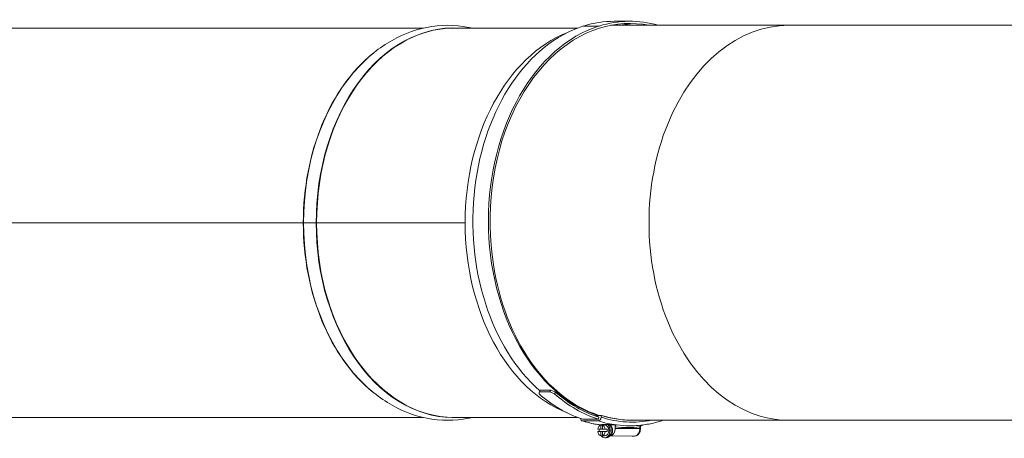
# Model space of a CAD drawing. Units: millimetres. Extents: x -10178 to 19189, y -1012 to 13356.
# Drawn here: x -3166 to -2630, y 2773 to 3001 of the extents above; entities that cross this region are included whole.
import ezdxf

# ---------------------------------------------------------------- set-up
doc = ezdxf.new("R2010")
doc.units = ezdxf.units.MM
doc.linetypes.add('L.PUNKTOWA_C', pattern=[210.526293, 131.578995, -32.894699, 13.1579, -32.894699])
doc.layers.add('ERGO', color=3, linetype='Continuous', lineweight=15)
doc.layers.add('Znacznik środka (ISO)', color=40, linetype='L.PUNKTOWA_C', lineweight=9)

# ---------------------------------------------------------------- blocks, each defined once
blk = doc.blocks.new('ERGO LUX-D_3-R #4')
at = {"layer": 'ERGO'}
for p, q in [((-1440.09, 107.5), (-1343.28, 107.5)), ((-1429.7, 109.7), (-1438.18, 109.7)), ((-1131.15, 107.5), (-1343.28, 107.5)), ((-1542.11, 106), (-1900.06, 106)), ((-1458.15, 106), (-1525.29, 106)), ((-1446.41, 107.12), (-1454.89, 107.12)), ((-1975.01, 0), (-1607.53, 0)), ((-1704.6, 0), (-1702, 0)), ((-1700.24, 0), (-1700.24, 0)), ((-1698.47, 0), (-1698.47, 0)), ((-1607.53, 0), (-1607.39, 0)), ((-1607.39, 0), (-1606.9, 0)), ((-1607.39, 0), (-1600.49, 0)), ((-1600.49, 0), (-1606.9, 0)), ((-1600.49, 0), (-1600.25, 0)), ((-1600.25, 0), (-1599.89, 0)), ((-1600.25, 0), (-1519.39, 0)), ((-1607.53, 0), (-1975.01, 0)), ((-1607.39, 0), (-1607.53, 0)), ((-1607.39, 0), (-1606.9, 0)), ((-1600.49, 0), (-1607.39, 0)), ((-1606.9, 0), (-1600.49, 0)), ((-1600.25, 0), (-1600.49, 0)), ((-1600.25, 0), (-1599.89, 0)), ((-1519.39, 0), (-1600.25, 0)), ((-1478.94, -92.07), (-1478.48, -91.06)), ((-1478.48, -91.06), (-1472.82, -91.06)), ((-1472.82, -91.06), (-1473.28, -92.07)), ((-1473.28, -92.07), (-1478.94, -92.07)), ((-1470.67, -93.14), (-1470.21, -92.14)), ((-1542.11, -106), (-1900.06, -106)), ((-1458.16, -106), (-1525.29, -106)), ((-1455.34, -106.98), (-1446.86, -106.98)), ((-1448.69, -105.12), (-1446.56, -105.12)), ((-1446.86, -106.98), (-1446.67, -105.81)), ((-1446.56, -105.12), (-1446.52, -104.83)), ((-1446.52, -104.83), (-1445.1, -104.83)), ((-1445.12, -104.93), (-1445.27, -105.9)), ((-1446.99, -107.86), (-1455.48, -107.86)), ((-1446.29, -112.41), (-1447.21, -112.41)), ((-1447.21, -112.41), (-1445.59, -112.41)), ((-1446.29, -112.41), (-1444.68, -112.41)), ((-1445.59, -110.13), (-1444.67, -110.13)), ((-1445.59, -112.41), (-1445.59, -110.13)), ((-1444.68, -112.41), (-1445.59, -112.41)), ((-1445.49, -110.06), (-1445.24, -110.06)), ((-1444.95, -109.75), (-1441.78, -109.75)), ((-1444.67, -110.13), (-1444.68, -112.41)), ((-1444.68, -112.41), (-1443.76, -112.41)), ((-1444.68, -112.41), (-1444.68, -112.41)), ((-1444.68, -112.41), (-1443.06, -112.41)), ((-1443.75, -110.13), (-1444.67, -110.13)), ((-1443.36, -110.06), (-1444.21, -110.06)), ((-1443.76, -112.41), (-1442.14, -112.41)), ((-1443.06, -112.41), (-1442.14, -112.41)), ((-1440.79, -110.06), (-1437, -110.06)), ((-1437.71, -111.07), (-1437.71, -112.06)), ((-1424.28, -112.08), (-1437.71, -112.06)), ((-1428.28, -107.5), (-1343.28, -107.5)), ((-1424.27, -111.17), (-1424.28, -112.08)), ((-1423.98, -112.08), (-1423.98, -111.17)), ((-1343.28, -107.5), (-1131.15, -107.5)), ((-1445.6, -113.71), (-1447.21, -113.71)), ((-1445.6, -113.71), (-1444.68, -113.71)), ((-1445.6, -115.99), (-1445.6, -113.71)), ((-1444.68, -115.99), (-1445.6, -115.99)), ((-1443.07, -113.71), (-1444.68, -113.71)), ((-1444.68, -113.71), (-1444.68, -115.99)), ((-1444.68, -115.99), (-1444.68, -115.99)), ((-1444.68, -115.99), (-1443.76, -115.99)), ((-1443.37, -116.06), (-1444.22, -116.06)), ((-1442.67, -117.06), (-1443.37, -117.06)), ((-1442.15, -113.71), (-1443.07, -113.71)), ((-1428.52, -116.08), (-1440.8, -116.07)), ((-1428.52, -116.08), (-1440.8, -116.07)), ((-1440.54, -116.06), (-1440.79, -116.06)), ((-1440.54, -116.06), (-1427.11, -116.08)), ((-1427.11, -116.08), (-1428.52, -116.08)), ((-1428.52, -116.08), (-1427.11, -116.08))]:
    blk.add_line(p, q, dxfattribs=at)
for centre, major_axis, ratio, start_param, end_param in [((-1438.18, 0), (0, 109.7), 0.707107, 0, 0.217114), ((-1429.7, 0), (0, 109.7), 0.707107, 6.082576, 6.5003), ((-1429.7, 0), (0, 108.5), 0.707107, 6.147312, 6.5003), ((-1438.18, 0), (0, 108.5), 0.707107, 6.147312, 6.227858), ((-1343.28, 0), (0, 107.5), 0.707107, 0, 3.141593), ((-1525.48, 0), (0, 106.08), 0.707107, 6.24477, 7.853973), ((-1525.29, 0), (0, 106), 0.707107, 0, 1.570788), ((-1443.37, 0), (0, -107.5), 0.707107, 3.412428, 6.011333), ((-1438.33, 0.98), (0, 108.7), 0.707107, 0.217114, 2.588783), ((-1429.85, 0.98), (0, 107.5), 0.707107, 0.217114, 1.792562), ((-1429.85, 0.98), (0, -108.7), 0.707107, 3.358707, 6.063967), ((-1532.57, 0), (0, 106), 0.707107, 0.517304, 1.570788), ((-1532.38, 0), (0, 106.08), 0.707107, 0.690397, 1.570788), ((-1738.13, 0), (0, 2.39), 0.707107, 1.570409, 1.571184), ((-1738.13, 0), (0, -2.39), 0.707107, 1.570409, 1.571184), ((-1737.7, 0), (0, 3), 0.707107, 4.712081, 4.712697), ((-1733.83, 0), (0, -3.5), 0.707107, 1.570532, 1.571061), ((-1709.22, 0), (0, -4.45), 0.707107, 4.712181, 4.712597), ((-1709.85, 0), (0, 2.39), 0.707107, 1.570409, 1.571184), ((-1709.85, 0), (0, -2.39), 0.707107, 1.570409, 1.571184), ((-1709.41, 0), (0, 3), 0.707107, 4.712081, 4.712697), ((-1709.22, 0), (0, 3), 0.707107, 4.712081, 4.712697), ((-1709.22, 0), (0, 4.45), 0.707107, 4.712181, 4.712597), ((-1532.57, 0), (0, 106), 0.707107, 1.570805, 2.624288), ((-1532.38, 0), (0, 106.08), 0.707107, 1.570805, 2.451196), ((-1525.48, 0), (0, -106.08), 0.707107, 4.712398, 6.3216), ((-1525.29, 0), (0, -106), 0.707107, 4.712398, 6.283185), ((-1429.7, 0), (0, -107.5), 0.707107, 4.924852, 6.060036), ((-1431.11, 0), (-142.61, 55.45), 0.653964, 1.53238, 1.550814), ((-1436.77, 0), (42.62, 109.62), 0.098856, 2.605208, 2.62344), ((-1438.18, 0), (0, -109.7), 0.707107, 5.726617, 6.060115), ((-1431.11, 0), (-144.19, 56.06), 0.653964, 1.53238, 1.550613), ((-1429.7, 0), (0, -109.7), 0.707107, 5.726617, 6.060115), ((-1429.7, 0), (0, -108.5), 0.707107, 5.726819, 6.060072), ((-1455.17, -105.9), (-0.6, -1.91), 0.690184, 5.269973, 6.497318), ((-1446.69, -105.9), (-0.6, -1.91), 0.690184, 0.214132, 1.784929), ((-1428.43, 0.98), (0, -109.5), 0.707107, 6.063967, 6.420017), ((-1446.53, -104.93), (-0.6, -1.91), 0.690184, 1.784929, 1.832208), ((-1428.43, 0.98), (0, -108.5), 0.707107, 6.063967, 6.303988), ((-1438.33, 0.98), (0, -111.5), 0.707107, 6.063967, 6.192327), ((-1445.14, -113.06), (0, 3), 0.707106, 0.219451, 1.353449), ((-1429.85, 0.98), (0, -111.5), 0.707107, 6.063967, 6.192327), ((-1444.22, -113.06), (0, 3), 0.707106, 1.353449, 1.78978), ((-1438.33, 0.98), (0, -111.5), 0.707107, 6.192327, 6.193933), ((-1443.37, -113.06), (-0.01, -4), 0.707106, 5.534163, 8.830166), ((-1443.37, -113.06), (-0.01, -4), 0.707106, 3.738308, 3.891117), ((-1444.22, -113.06), (0, 3), 0.707106, 6.065838, 6.500532), ((-1445.14, -113.06), (0, 3), 0.707106, 4.931839, 6.065838), ((-1443.37, -113.06), (0, 3), 0.707106, 3.141593, 6.283185), ((-1442.66, -113.06), (-0.01, -4), 0.707106, 0, 2.498429), ((-1444.22, -113.06), (0, -3), 0.707106, 1.353449, 1.790247), ((-1441.25, -113.06), (0, 3), 0.707106, 3.394272, 6.030506), ((-1440.54, -112.06), (-0.01, -4), 0.707106, 0.001052, 1.571848), ((-1430.55, 0.98), (0, -112.5), 0.707107, 6.193127, 6.362219), ((-1429.85, 0.98), (0, -111.5), 0.707107, 6.192327, 6.283185), ((-1427.1, -112.08), (-0.01, -4), 0.707106, 0.001052, 1.571848), ((-1424.98, -112.08), (1, -0.001), 0.000744, 0, 0.785398), ((-1424.98, -110.99), (0.998, -0.064), 0.061962, 5.506842, 6.283185), ((-1424.98, -111.17), (1, -0.001), 0.000744, 0, 0.785398), ((-1423.44, -111.17), (0, 1), 0.54306, 1.456789, 1.572205), ((-1413.17, -105.95), (0.6, -1.91), 0.690506, 0, 0.444188), ((-1445.14, -113.06), (0, -3), 0.707106, 4.931839, 6.065838), ((-1445.14, -113.06), (0, -3), 0.707106, 0.219451, 1.353449), ((-1444.22, -113.06), (0, -3), 0.707106, 6.065838, 6.502636)]:
    blk.add_ellipse(centre, major_axis=major_axis, ratio=ratio, start_param=start_param, end_param=end_param, dxfattribs=at)
for points, knots in [([(-1580.15, 81.79), (-1574.67, 88.19), (-1568.47, 93.62), (-1555.01, 101.99), (-1547.75, 104.92), (-1532.78, 107.86), (-1525.09, 107.86), (-1516.99, 106.27), (-1516.37, 106.14), (-1515.76, 106)], [2.4511959, 2.4511959, 2.4511959, 2.4511959, 2.7273546, 2.7273546, 3.0035133, 3.0035133, 3.279672, 3.279672, 3.3024163, 3.3024163, 3.3024163, 3.3024163]), ([(-1515.76, -106), (-1516.37, -106.14), (-1516.99, -106.27), (-1525.09, -107.86), (-1532.78, -107.86), (-1547.75, -104.92), (-1555.01, -101.99), (-1568.47, -93.62), (-1574.67, -88.19), (-1580.15, -81.79)], [6.1223616, 6.1223616, 6.1223616, 6.1223616, 6.145106, 6.145106, 6.4212647, 6.4212647, 6.6974233, 6.6974233, 6.973582, 6.973582, 6.973582, 6.973582]), ([(-1445.1, -104.83), (-1439.66, -106.58), (-1434.1, -107.48), (-1428.44, -107.5), (-1428.36, -107.5), (-1428.28, -107.5)], [0.120671, 0.120671, 0.120671, 0.120671, 2.489314, 2.489314, 2.522277, 2.522277, 2.522277, 2.522277]), ([(-1445.32, -110.09), (-1445.33, -110.09), (-1445.35, -110.09), (-1446.53, -109.94), (-1447.69, -109.76), (-1450.02, -109.33), (-1451.18, -109.07), (-1453.48, -108.49), (-1454.63, -108.17), (-1455.77, -107.81)], [0.0871433, 0.0871433, 0.0871433, 0.0871433, 0.0876872, 0.0876872, 0.1315308, 0.1315308, 0.1753744, 0.1753744, 0.2192179, 0.2192179, 0.2192179, 0.2192179]), ([(-1437, -110.06), (-1437.09, -110.06), (-1437.19, -110.09), (-1437.35, -110.19), (-1437.44, -110.27), (-1437.56, -110.44), (-1437.62, -110.57), (-1437.69, -110.8), (-1437.71, -110.94), (-1437.71, -111.07)], [0.2967814, 0.2967814, 0.2967814, 0.2967814, 0.333758, 0.333758, 0.3708109, 0.3708109, 0.4079554, 0.4079554, 0.4451743, 0.4451743, 0.4451743, 0.4451743]), ([(-1429.85, -110.52), (-1428.69, -110.52), (-1427.52, -110.49), (-1425.2, -110.35), (-1424.04, -110.24), (-1421.73, -109.95), (-1420.58, -109.78), (-1418.27, -109.35), (-1417.13, -109.1), (-1414.84, -108.53), (-1413.71, -108.22), (-1412.57, -107.86)], [0, 0, 0, 0, 0.0434229, 0.0434229, 0.0868457, 0.0868457, 0.1302686, 0.1302686, 0.1736915, 0.1736915, 0.2171144, 0.2171144, 0.2171144, 0.2171144]), ([(-1427.11, -116.08), (-1426.79, -116.08), (-1426.48, -116.02), (-1425.89, -115.8), (-1425.61, -115.63), (-1425.08, -115.18), (-1424.85, -114.89), (-1424.46, -114.26), (-1424.3, -113.91), (-1424.08, -113.18), (-1424.02, -112.79), (-1423.99, -112.3), (-1423.98, -112.19), (-1423.98, -112.08)], [0, 0, 0, 0, 0.263879, 0.263879, 0.542499, 0.542499, 0.855448, 0.855448, 1.169607, 1.169607, 1.483766, 1.483766, 1.570796, 1.570796, 1.570796, 1.570796]), ([(-1422.74, -110.08), (-1422.86, -110.1), (-1422.98, -110.13), (-1423.26, -110.22), (-1423.43, -110.28), (-1423.68, -110.41), (-1423.77, -110.46), (-1423.95, -110.58), (-1424.03, -110.66), (-1424.16, -110.8), (-1424.2, -110.87), (-1424.25, -110.99), (-1424.26, -111.04), (-1424.27, -111.08)], [-0.2921516, -0.2921516, -0.2921516, -0.2921516, -0.2428654, -0.2428654, -0.1704545, -0.1704545, -0.1239884, -0.1239884, -0.0717874, -0.0717874, -0.0276105, -0.0276105, 0, 0, 0, 0]), ([(-1424.27, -111.08), (-1424.27, -111.1), (-1424.27, -111.11), (-1424.27, -111.14), (-1424.27, -111.16), (-1424.27, -111.17)], [-0.01787262, -0.01787262, -0.01787262, -0.01787262, -0.00893631, -0.00893631, 0, 0, 0, 0]), ([(-1422.68, -110.07), (-1422.76, -110.09), (-1422.83, -110.11), (-1423.07, -110.18), (-1423.21, -110.24), (-1423.48, -110.39), (-1423.6, -110.48), (-1423.79, -110.65), (-1423.86, -110.75), (-1423.95, -110.9), (-1423.97, -110.97), (-1423.98, -111.04), (-1423.98, -111.05), (-1423.98, -111.06)], [-0.2993682, -0.2993682, -0.2993682, -0.2993682, -0.2673991, -0.2673991, -0.2005493, -0.2005493, -0.1336995, -0.1336995, -0.0668498, -0.0668498, -0.0111275, -0.0111275, 0, 0, 0, 0])]:
    blk.add_open_spline(points, degree=3, knots=knots, dxfattribs=at)
for points, weights in [([(-1712.76, 0), (-1712.76, 0), (-1712.76, 0)], [1, 1.00002478796, 1.00004956798]), ([(-1712.76, 0), (-1712.76, 0), (-1712.76, 0)], [1.000049567, 1.00002478747, 1]), ([(-1704.6, 0), (-1704.6, 0), (-1704.6, 0)], [1, 1.00002478747, 1.000049567]), ([(-1704.6, 0), (-1704.6, 0), (-1704.6, 0)], [1.00004956798, 1.00002478796, 1]), ([(-1702, 0), (-1702, 0), (-1702, 0)], [1.000049567, 1.00002478747, 1]), ([(-1702, 0), (-1702, 0), (-1702, 0)], [1, 1.00002478796, 1.00004956798])]:
    blk.add_rational_spline(points, weights, degree=2, dxfattribs=at)
for points in [[(-1445.28, -110.11), (-1445.34, -110.08), (-1445.42, -110.06), (-1445.49, -110.06)], [(-1441.78, -109.75), (-1441.5, -109.79), (-1441.23, -109.83), (-1440.96, -109.86)]]:
    blk.add_open_spline(points, degree=3, dxfattribs=at)

msp = doc.modelspace()

# ---------------------------------------------------------------- block references
at = {"layer": 'Znacznik środka (ISO)'}
msp.add_blockref('ERGO LUX-D_3-R #4', (-1403.71, 2890.2), dxfattribs=at)

doc.saveas('drawing.dxf')
